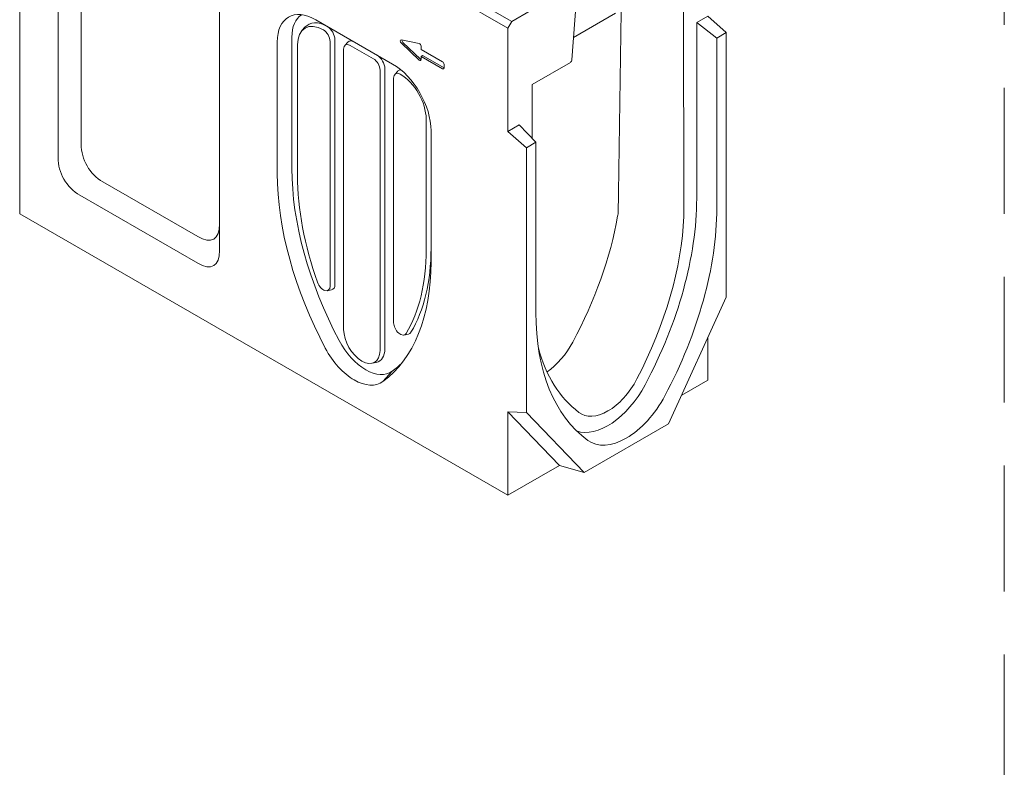
# Model space of a CAD drawing. Units: millimetres. Extents: x 67728 to 87290, y -18082 to -13904.
# Drawn here: x 76568 to 77351, y -17044 to -16450 of the extents above; entities that cross this region are included whole.
import ezdxf

# ---------------------------------------------------------------- set-up
doc = ezdxf.new("R2010")
doc.units = ezdxf.units.MM
doc.linetypes.add('GESTRICHELT', pattern=[0.75, 0.5, -0.25])
doc.layers.add('DUENN-18', color=7, linetype='Continuous', lineweight=18)
doc.layers.add('okvir', color=7, linetype='Continuous')

msp = doc.modelspace()

# ---------------------------------------------------------------- linework, layer by layer
at = {"layer": 'DUENN-18'}
for p, q in [((76568.23, -16314.92, -156.45), (76568.23, -16604.53, -156.45)), ((76598.78, -16559.76, -156.45), (76598.78, -16352.49, -156.45)), ((76617.11, -16363.09, -156.45), (76617.11, -16549.16, -156.45)), ((76727.08, -16426.37, -156.45), (76727.08, -16633.64, -156.45)), ((76959.24, -16451.8, -156.45), (76916.52, -16427.21, -156.45)), ((77007.06, -16482.21, -156.45), (77010.91, -16429.1, -156.45)), ((76910.36, -16430.71, -156.45), (76956.18, -16457.09, -156.45)), ((77095.78, -16432.41, -156.45), (77095.92, -16606.55, -156.45)), ((76959.24, -16451.8, -156.45), (76973.9, -16443.36, -156.45)), ((77041.56, -16445.21, -156.45), (77008.35, -16464.34, -156.45)), ((77046.11, -16443.8, -156.45), (77043.92, -16587.76, -156.45)), ((76803.45, -16450.37, -156.45), (76864.54, -16485.55, -156.45)), ((76956.18, -16457.09, -156.45), (76959.24, -16451.8, -156.45)), ((77115.03, -16447.56, -156.45), (77106.17, -16452.66, -156.45)), ((77106.17, -16452.66, -156.45), (77122.11, -16464.91, -156.45)), ((77106.17, -16452.66, -156.45), (77106.17, -16592.27, -156.45)), ((77129.69, -16460.55, -156.45), (77115.03, -16447.56, -156.45)), ((76792.54, -16459.02, -156.45), (76794.92, -16456.34, -156.45)), ((76956.18, -16539.03, -156.45), (76956.18, -16457.09, -156.45)), ((77122.11, -16464.91, -156.45), (77129.69, -16460.55, -156.45)), ((77129.69, -16460.55, -156.45), (77129.69, -16670.74, -156.45)), ((76772.9, -16572.44, -156.45), (76772.9, -16468.1, -156.45)), ((76784.52, -16568.57, -156.45), (76784.52, -16464.23, -156.45)), ((76814.85, -16467.56, -156.45), (76814.85, -16661.81, -156.45)), ((76818.72, -16466.27, -156.45), (76818.72, -16660.52, -156.45)), ((76826.56, -16470.87, -156.45), (76828.94, -16468.19, -156.45)), ((76871.49, -16466.32, -156.45), (76885.54, -16469.11, -156.45)), ((76885.54, -16482.39, -156.45), (76871.49, -16469, -156.45)), ((76872.71, -16468.3, -156.45), (76886.77, -16481.69, -156.45)), ((77122.11, -16599.98, -156.45), (77122.11, -16464.91, -156.45)), ((76788.99, -16574.11, -156.45), (76788.99, -16470.33, -156.45)), ((76825.65, -16696.28, -156.45), (76825.65, -16473.78, -156.45)), ((76830.94, -16470.71, -156.45), (76849.27, -16481.26, -156.45)), ((76887.14, -16471.37, -156.45), (76887.14, -16473.85, -156.45)), ((76887.14, -16473.85, -156.45), (76904.25, -16483.7, -156.45)), ((76887.14, -16479.5, -156.45), (76888.37, -16478.79, -156.45)), ((76887.14, -16479.5, -156.45), (76887.14, -16481.97, -156.45)), ((76904.25, -16489.35, -156.45), (76887.14, -16479.5, -156.45)), ((76888.37, -16478.79, -156.45), (76905.47, -16488.65, -156.45)), ((76975.44, -16501.71, -156.45), (77005.84, -16484.2, -156.45)), ((76854.56, -16490.43, -156.45), (76854.56, -16712.93, -156.45)), ((76858.43, -16489.14, -156.45), (76858.43, -16711.64, -156.45)), ((76866.27, -16493.74, -156.45), (76868.65, -16491.06, -156.45)), ((76905.47, -16485.81, -156.45), (76905.47, -16488.64, -156.45)), ((76865.36, -16690.9, -156.45), (76865.36, -16496.65, -156.45)), ((76975.39, -16544.55, -156.45), (76975.42, -16501.72, -156.45)), ((76891.21, -16529.19, -156.45), (76891.21, -16632.97, -156.45)), ((76895.09, -16538.46, -156.45), (76895.09, -16642.8, -156.45)), ((76965.04, -16533.93, -156.45), (76956.18, -16539.03, -156.45)), ((76956.18, -16539.03, -156.45), (76970.84, -16552.02, -156.45)), ((76978.42, -16547.65, -156.45), (76965.04, -16533.93, -156.45)), ((76970.84, -16552.02, -156.45), (76978.42, -16547.65, -156.45)), ((76970.84, -16762.21, -156.45), (76970.84, -16552.02, -156.45)), ((76978.42, -16547.65, -156.45), (76978.42, -16682.72, -156.45)), ((76634.39, -16579.09, -156.45), (76709.8, -16622.52, -156.45)), ((76709.8, -16643.67, -156.45), (76616.06, -16589.69, -156.45)), ((77043.92, -16587.76, -156.45), (77043.67, -16604.56, -156.45)), ((76956.18, -16827.93, -156.45), (76568.23, -16604.53, -156.45)), ((76812.51, -16665.54, -156.45), (76816.02, -16664.83, -156.45)), ((77083.87, -16771.29, -156.45), (77129.69, -16670.74, -156.45)), ((76873.6, -16700.72, -156.45), (76877.12, -16700.01, -156.45)), ((77115.03, -16702.91, -156.45), (77115.03, -16736.46, -156.45)), ((76848.17, -16723.12, -156.45), (76851.69, -16722.41, -156.45)), ((76864.23, -16729.4, -156.45), (76856.9, -16737.61, -156.45)), ((77115.03, -16736.46, -156.45), (77094.3, -16748.4, -156.45)), ((76956.18, -16827.93, -156.45), (76956.18, -16761.58, -156.45)), ((76956.18, -16761.58, -156.45), (76970.84, -16762.21, -156.45)), ((76956.18, -16761.58, -156.45), (76997.17, -16804.33, -156.45)), ((76970.84, -16762.21, -156.45), (77016.66, -16809.99, -156.45)), ((77083.87, -16771.29, -156.45), (77016.66, -16809.99, -156.45)), ((77019.62, -16784.32, -156.45), (77019.36, -16784.13, -156.45)), ((76997.17, -16804.33, -156.45), (76956.18, -16827.93, -156.45)), ((77016.66, -16809.99, -156.45), (76997.17, -16804.33, -156.45))]:
    msp.add_line(p, q, dxfattribs=at)
for centre, major_axis, ratio, start_param, end_param in [((76803.45, -16485.69, -156.45), (-21.56, 37.44), 0.578093, 5.499721, 7.070517), ((76812.61, -16480.41, -156.45), (-19.83, 34.43), 0.578093, 0.032104, 0.787332), ((76809.56, -16482.17, -156.45), (-14.51, 25.2), 0.578093, 5.499721, 7.070517), ((76812.61, -16480.41, -156.45), (-15.09, 26.21), 0.578093, 5.499721, 6.474179), ((76809.56, -16464.51, -156.45), (3.73, -6.48), 0.578093, 0.787332, 2.358128), ((76812.61, -16462.75, -156.45), (4.31, -7.49), 0.578093, 0.787332, 2.358128), ((76833.99, -16475.07, -156.45), (-4.31, 7.49), 0.578093, 5.499721, 6.474179), ((76871.87, -16467.88, -156.45), (-0.86, 1.5), 0.578093, 5.814936, 8.326099), ((76873.09, -16467.17, -156.45), (0.86, -1.5), 0.578093, 3.872696, 5.184506), ((76830.94, -16476.83, -156.45), (-3.73, 6.48), 0.578093, 5.499721, 7.070517), ((76885.92, -16470.67, -156.45), (0.86, -1.5), 0.578093, 0.787332, 2.673343), ((76849.27, -16487.38, -156.45), (3.73, -6.48), 0.578093, 0.787332, 2.358128), ((76852.32, -16485.62, -156.45), (4.31, -7.49), 0.578093, 0.787332, 2.358128), ((76885.92, -16481.27, -156.45), (0.86, -1.5), 0.578093, 5.184506, 7.070517), ((76887.14, -16480.56, -156.45), (0.86, -1.5), 0.578093, 5.184506, 5.499713), ((76904.25, -16485.11, -156.45), (0.86, -1.5), 0.578093, 0.787332, 2.358128), ((77005.84, -16482.79, -156.45), (-0.87, -1.5), 0.578093, 0.787314, 2.271176), ((76864.54, -16520.87, -156.45), (21.56, -37.44), 0.578093, 0.787332, 2.358128), ((76873.7, -16497.93, -156.45), (-4.31, 7.49), 0.578093, 5.964508, 6.474179), ((76904.25, -16487.94, -156.45), (0.86, -1.5), 0.578093, 5.499721, 7.070517), ((76870.65, -16499.69, -156.45), (-3.73, 6.48), 0.578093, 5.499721, 7.070517), ((76870.65, -16517.35, -156.45), (14.51, -25.2), 0.578093, 0.787332, 2.358128), ((76651.67, -16549.09, -156.45), (-17.31, -29.99), 0.997429, 5.236824, 6.284022), ((76633.34, -16559.68, -156.45), (-17.31, -29.99), 0.997429, 5.236824, 6.284022), ((76934.8, -16655.11, -156.45), (-106.06, 184.17), 0.578093, 0.787332, 1.510066), ((76925.63, -16660.39, -156.45), (-107.79, 187.18), 0.578093, 0.787332, 1.510066), ((76931.74, -16656.31, -156.45), (-100.75, 174.95), 0.578093, 0.787332, 1.263214), ((76944.27, -16685.5, -156.45), (-114.26, -198.41), 0.578093, 1.627755, 2.354261), ((76958.93, -16693.95, -156.45), (115.16, 199.99), 0.578093, 4.769348, 5.495853), ((76894.18, -16657.86, -156.45), (110.58, 185.57), 0.567956, 4.789172, 5.304801), ((76894.18, -16657.86, -156.45), (110.58, 185.57), 0.567956, 5.304801, 5.314291), ((76943.35, -16686.18, -156.45), (-107.79, -187.18), 0.578093, 1.639119, 2.307639), ((76692.52, -16572.61, -156.45), (29.92, -51.85), 0.333763, 5.760423, 6.807621), ((76748.46, -16550.77, -156.45), (100.75, -174.95), 0.578093, 0.31145, 0.787332), ((76751.52, -16549.01, -156.45), (101.32, -175.95), 0.578093, 0.31145, 0.787332), ((76692.52, -16593.76, -156.45), (29.92, -51.85), 0.333763, 5.760423, 6.807621), ((76742.35, -16554.85, -156.45), (107.79, -187.18), 0.578093, 0.064598, 0.787332), ((76809.56, -16658.76, -156.45), (3.73, -6.48), 0.578093, 4.404807, 7.070517), ((76812.61, -16657, -156.45), (4.31, -7.49), 0.578093, 6.092192, 7.070517), ((77141.6, -16588.75, -156.45), (-115.16, -199.99), 0.578093, 5.495853, 6.222359), ((76870.65, -16693.94, -156.45), (3.73, -6.48), 0.578093, 3.928925, 6.594635), ((76840.1, -16704.61, -156.45), (10.2, -17.72), 0.578093, 3.928925, 7.070517), ((76873.7, -16692.18, -156.45), (4.31, -7.49), 0.578093, 6.092192, 6.594635), ((76833.99, -16701.06, -156.45), (21.56, -37.44), 0.578093, 4.651659, 6.347783), ((76843.16, -16695.78, -156.45), (19.83, -34.43), 0.578093, 4.651659, 6.347783), ((77127.86, -16579.93, -156.45), (-107.79, -187.18), 0.578093, 5.759417, 6.210996), ((76985.04, -16696.57, -156.45), (22.12, 37.11), 0.567956, 4.023395, 4.789172), ((76843.16, -16702.85, -156.45), (10.78, -18.72), 0.578093, 6.092192, 7.070517), ((76751.52, -16549.57, -156.45), (106.06, -184.17), 0.578093, 0.064598, 0.148899), ((77035.6, -16726.75, -156.45), (-28.03, -48.67), 0.578093, 0.109102, 1.627755), ((77035.6, -16725.69, -156.45), (-21.56, -37.44), 0.578093, 6.210996, 7.922304), ((77050.27, -16735.19, -156.45), (-28.93, -50.24), 0.578093, 6.222359, 7.91094)]:
    msp.add_ellipse(centre, major_axis=major_axis, ratio=ratio, start_param=start_param, end_param=end_param, dxfattribs=at)
at = {"layer": 'okvir', "linetype": 'GESTRICHELT', "lineweight": 0, "ltscale": 200}
msp.add_line((77350.61, -13954.39), (77350.61, -18032.06), dxfattribs=at)

doc.saveas('drawing.dxf')
